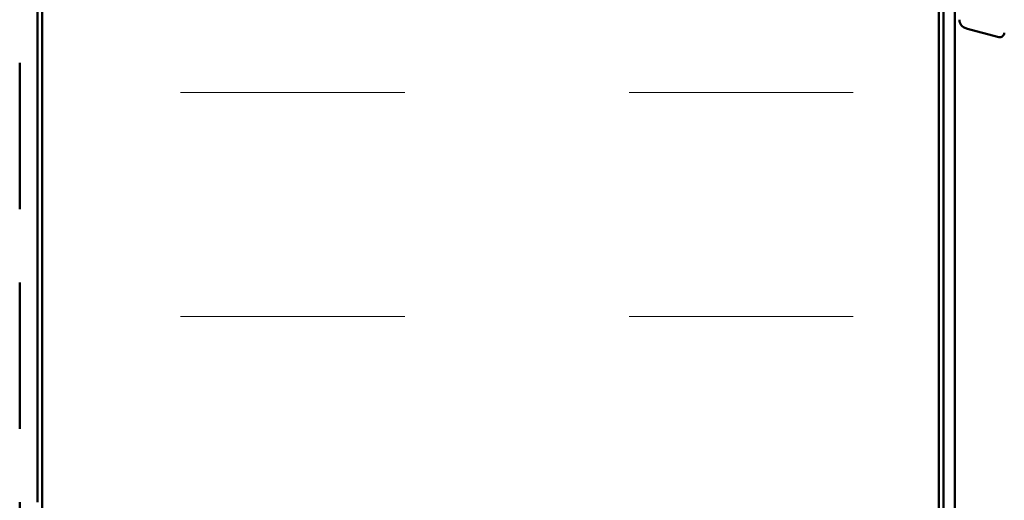
# Model space of a CAD drawing. Units: inches. Extents: x 4 to 250, y 3 to 160.
# Drawn here: x 53 to 64, y 30 to 36 of the extents above; entities that cross this region are included whole.
import ezdxf

# ---------------------------------------------------------------- set-up
doc = ezdxf.new("R2010")
doc.units = ezdxf.units.IN
doc.header["$LTSCALE"] = 15
doc.header["$MEASUREMENT"] = 0
doc.linetypes.add('DOUBLE_DASH_CHAIN', pattern=[1.2403, 0.6614, -0.0827, 0.1654, -0.0827, 0.1654, -0.0827])
doc.layers.add('Hatch (ANSI)', color=7, linetype='Continuous', lineweight=18)
doc.layers.add('Visible (ANSI)', color=7, linetype='Continuous', lineweight=50)

msp = doc.modelspace()

# ---------------------------------------------------------------- hatches: boundary and pattern name
at = {"layer": 'Hatch (ANSI)', "true_color": 0x0080ff}
h = msp.add_hatch(dxfattribs=at)
h.set_pattern_fill('INSUL', color=150, scale=20, style=0)
h.paths.add_polyline_path([(53.46, 18.183), (63.46, 18.183), (63.46, 79.433), (53.46, 79.433)])

# ---------------------------------------------------------------- linework, layer by layer
at = {"layer": 'Visible (ANSI)', "color": 30, "linetype": 'DOUBLE_DASH_CHAIN', "ltscale": 0.658443, "true_color": 0xff8000}
for p, q in [((53.21, 79.433), (53.21, 18.183)), ((53.41, 18.183), (53.41, 79.433))]:
    msp.add_line(p, q, dxfattribs=at)
at = {"layer": 'Visible (ANSI)', "color": 150, "true_color": 0x0080ff}
for p, q in [((53.46, 79.433), (53.46, 18.183)), ((63.46, 18.183), (63.46, 79.433))]:
    msp.add_line(p, q, dxfattribs=at)
at = {"layer": 'Visible (ANSI)', "color": 96, "true_color": 0x008000}
for p, q in [((63.51, 79.433), (63.51, 18.183)), ((63.64, 18.183), (63.64, 79.433))]:
    msp.add_line(p, q, dxfattribs=at)
at = {"layer": 'Visible (ANSI)', "color": 7}
msp.add_line((63.764, 35.719), (64.127, 35.622), dxfattribs=at)
for centre, radius, start, end in [((63.79, 35.816), 0.1, 180, 255), ((64.14, 35.67), 0.05, 255, 0)]:
    msp.add_arc(centre, radius, start, end, dxfattribs=at)

doc.saveas('drawing.dxf')
